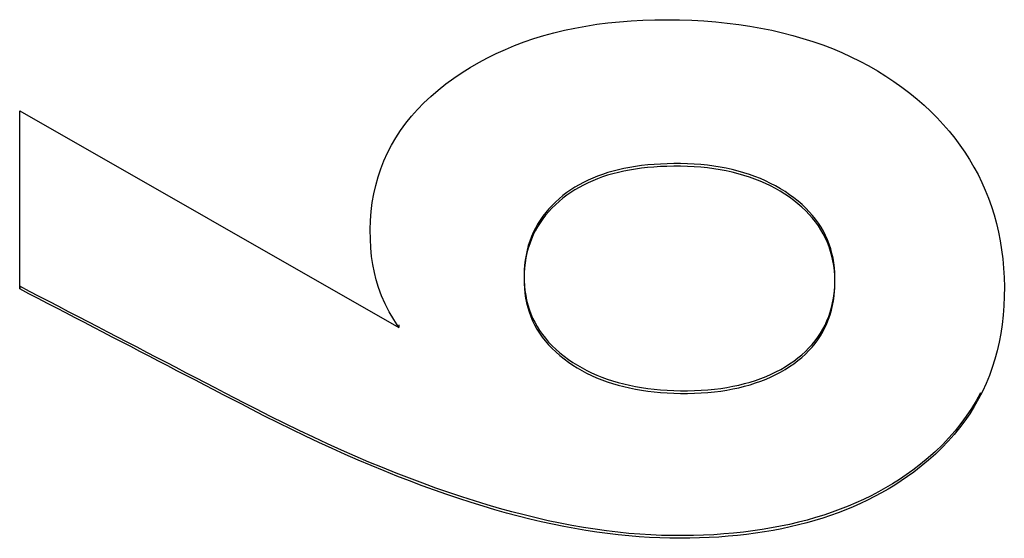
# Model space of a CAD drawing. Extents: x 304 to 540, y 335 to 585.
# Drawn here: x 516 to 516, y 418 to 418 of the extents above; entities that cross this region are included whole.
import ezdxf

# ---------------------------------------------------------------- set-up
doc = ezdxf.new("R2010")
doc.units = 0
doc.layers.add('__ADJ-KIT2-S12_D', color=7, linetype='CONTINUOUS')
doc.layers.add('DEFAULT', color=7, linetype='CONTINUOUS')

# ---------------------------------------------------------------- blocks, each defined once
blk = doc.blocks.new('SE11')
at = {"layer": '__ADJ-KIT2-S12_D', "color": 7, "linetype": 'CONTINUOUS'}
for p, q in [((60.53252, 62.82675), (60.53511, 62.8273)), ((60.53511, 62.8273), (60.53775, 62.82779)), ((60.53775, 62.82779), (60.54045, 62.82821)), ((60.54045, 62.82821), (60.5432, 62.82856)), ((60.5432, 62.82856), (60.546, 62.82885)), ((60.546, 62.82885), (60.54885, 62.82907)), ((60.54885, 62.82907), (60.55175, 62.82923)), ((60.55175, 62.82923), (60.5547, 62.82932)), ((60.5547, 62.82932), (60.55771, 62.82934)), ((60.55771, 62.82934), (60.56075, 62.82929)), ((60.56075, 62.82929), (60.56374, 62.82919)), ((60.56374, 62.82919), (60.56668, 62.82902)), ((60.56668, 62.82902), (60.56957, 62.82879)), ((60.56957, 62.82879), (60.57242, 62.82851)), ((60.57242, 62.82851), (60.57521, 62.82816)), ((60.57521, 62.82816), (60.57796, 62.82774)), ((60.57796, 62.82774), (60.58065, 62.82727)), ((60.58065, 62.82727), (60.5833, 62.82674)), ((60.52506, 62.8247), (60.52749, 62.82545)), ((60.52749, 62.82545), (60.52998, 62.82613)), ((60.52998, 62.82613), (60.53252, 62.82675)), ((60.5833, 62.82674), (60.58589, 62.82614)), ((60.58589, 62.82614), (60.58844, 62.82549)), ((60.58844, 62.82549), (60.59094, 62.82477)), ((60.51807, 62.82206), (60.52035, 62.823)), ((60.52035, 62.823), (60.52268, 62.82388)), ((60.52268, 62.82388), (60.52506, 62.8247)), ((60.59094, 62.82477), (60.59339, 62.82399)), ((60.59339, 62.82399), (60.59579, 62.82315)), ((60.59579, 62.82315), (60.59814, 62.82225)), ((60.51155, 62.81885), (60.51367, 62.81998)), ((60.51367, 62.81998), (60.51585, 62.82105)), ((60.51585, 62.82105), (60.51807, 62.82206)), ((60.59814, 62.82225), (60.60044, 62.82128)), ((60.60044, 62.82128), (60.60269, 62.82026)), ((60.60269, 62.82026), (60.60489, 62.81917)), ((60.50747, 62.81638), (60.50949, 62.81765)), ((60.50949, 62.81765), (60.51155, 62.81885)), ((60.60489, 62.81917), (60.60705, 62.81802)), ((60.60705, 62.81802), (60.60915, 62.81681)), ((60.5055, 62.81505), (60.50747, 62.81638)), ((60.60915, 62.81681), (60.6112, 62.81554)), ((60.6112, 62.81554), (60.61321, 62.8142)), ((60.50162, 62.8121), (60.50351, 62.8136)), ((60.50351, 62.8136), (60.5055, 62.81505)), ((60.61321, 62.8142), (60.61516, 62.81281)), ((60.61516, 62.81281), (60.61707, 62.81135)), ((60.49815, 62.80898), (60.49984, 62.81056)), ((60.49984, 62.81056), (60.50162, 62.8121)), ((60.61707, 62.81135), (60.61888, 62.80987)), ((60.49657, 62.80735), (60.49815, 62.80898)), ((60.61888, 62.80987), (60.62059, 62.80837)), ((60.62059, 62.80837), (60.62223, 62.80684)), ((60.39918, 62.76341), (60.39918, 62.80702)), ((60.39918, 62.80702), (60.49198, 62.754)), ((60.39919, 62.76406), (60.39919, 62.80701)), ((60.49371, 62.80398), (60.49509, 62.80569)), ((60.49509, 62.80569), (60.49657, 62.80735)), ((60.62223, 62.80684), (60.6238, 62.80527)), ((60.49243, 62.80223), (60.49371, 62.80398)), ((60.6238, 62.80527), (60.6253, 62.80366)), ((60.6253, 62.80366), (60.62673, 62.80202)), ((60.49126, 62.80043), (60.49243, 62.80223)), ((60.62673, 62.80202), (60.62808, 62.80034)), ((60.48921, 62.79672), (60.49018, 62.7986)), ((60.49018, 62.7986), (60.49126, 62.80043)), ((60.62808, 62.80034), (60.62937, 62.79862)), ((60.62937, 62.79862), (60.63058, 62.79687)), ((60.48834, 62.7948), (60.48921, 62.79672)), ((60.63058, 62.79687), (60.63172, 62.79508)), ((60.48757, 62.79283), (60.48834, 62.7948)), ((60.55142, 62.7936), (60.54995, 62.7934)), ((60.55293, 62.79377), (60.55142, 62.7936)), ((60.55447, 62.7939), (60.55293, 62.79377)), ((60.55604, 62.794), (60.55447, 62.7939)), ((60.55766, 62.79406), (60.55604, 62.794)), ((60.5593, 62.79409), (60.55766, 62.79406)), ((60.56099, 62.79409), (60.5593, 62.79409)), ((60.56268, 62.79405), (60.56099, 62.79409)), ((60.56433, 62.79397), (60.56268, 62.79405)), ((60.56596, 62.79385), (60.56433, 62.79397)), ((60.56755, 62.79368), (60.56596, 62.79385)), ((60.56912, 62.79348), (60.56755, 62.79368)), ((60.57065, 62.79324), (60.56912, 62.79348)), ((60.63172, 62.79508), (60.6328, 62.79326)), ((60.4869, 62.79082), (60.48757, 62.79283)), ((60.54188, 62.79147), (60.54066, 62.79103)), ((60.54312, 62.79123), (60.54186, 62.79082)), ((60.54314, 62.79188), (60.54188, 62.79147)), ((60.54441, 62.7916), (60.54312, 62.79123)), ((60.54443, 62.79225), (60.54314, 62.79188)), ((60.54574, 62.79194), (60.54441, 62.7916)), ((60.54576, 62.79259), (60.54443, 62.79225)), ((60.5471, 62.79224), (60.54574, 62.79194)), ((60.54712, 62.79289), (60.54576, 62.79259)), ((60.5485, 62.79251), (60.5471, 62.79224)), ((60.54852, 62.79316), (60.54712, 62.79289)), ((60.54993, 62.79275), (60.5485, 62.79251)), ((60.54995, 62.7934), (60.54852, 62.79316)), ((60.5514, 62.79295), (60.54993, 62.79275)), ((60.55291, 62.79312), (60.5514, 62.79295)), ((60.55445, 62.79325), (60.55291, 62.79312)), ((60.55603, 62.79335), (60.55445, 62.79325)), ((60.55764, 62.79342), (60.55603, 62.79335)), ((60.55929, 62.79345), (60.55764, 62.79342)), ((60.56097, 62.79345), (60.55929, 62.79345)), ((60.56266, 62.7934), (60.56097, 62.79345)), ((60.56431, 62.79332), (60.56266, 62.7934)), ((60.56594, 62.7932), (60.56431, 62.79332)), ((60.56754, 62.79304), (60.56594, 62.7932)), ((60.5691, 62.79283), (60.56754, 62.79304)), ((60.57063, 62.79259), (60.5691, 62.79283)), ((60.57214, 62.79231), (60.57063, 62.79259)), ((60.57215, 62.79295), (60.57065, 62.79324)), ((60.57361, 62.79198), (60.57214, 62.79231)), ((60.57362, 62.79263), (60.57215, 62.79295)), ((60.57505, 62.79162), (60.57361, 62.79198)), ((60.57506, 62.79227), (60.57362, 62.79263)), ((60.57645, 62.79122), (60.57505, 62.79162)), ((60.57647, 62.79186), (60.57506, 62.79227)), ((60.57783, 62.79077), (60.57645, 62.79122)), ((60.57784, 62.79142), (60.57647, 62.79186)), ((60.57919, 62.79094), (60.57784, 62.79142)), ((60.6328, 62.79326), (60.6338, 62.7914)), ((60.6338, 62.7914), (60.63472, 62.7895)), ((60.48586, 62.78667), (60.48633, 62.78877)), ((60.48633, 62.78877), (60.4869, 62.79082)), ((60.53614, 62.78893), (60.5351, 62.78832)), ((60.5372, 62.78886), (60.53612, 62.78828)), ((60.53722, 62.7895), (60.53614, 62.78893)), ((60.53831, 62.7894), (60.5372, 62.78886)), ((60.53833, 62.79005), (60.53722, 62.7895)), ((60.53946, 62.78991), (60.53831, 62.7894)), ((60.53948, 62.79056), (60.53833, 62.79005)), ((60.54065, 62.79038), (60.53946, 62.78991)), ((60.54066, 62.79103), (60.53948, 62.79056)), ((60.54186, 62.79082), (60.54065, 62.79038)), ((60.57917, 62.79029), (60.57783, 62.79077)), ((60.58048, 62.78977), (60.57917, 62.79029)), ((60.5805, 62.79042), (60.57919, 62.79094)), ((60.58176, 62.78921), (60.58048, 62.78977)), ((60.58177, 62.78986), (60.5805, 62.79042)), ((60.583, 62.78862), (60.58176, 62.78921)), ((60.58302, 62.78926), (60.58177, 62.78986)), ((60.58423, 62.78863), (60.58302, 62.78926)), ((60.63472, 62.7895), (60.63558, 62.78757)), ((60.48549, 62.78454), (60.48586, 62.78667)), ((60.53216, 62.78626), (60.53123, 62.78548)), ((60.53311, 62.78635), (60.53215, 62.78561)), ((60.53313, 62.78699), (60.53216, 62.78626)), ((60.53408, 62.78703), (60.53311, 62.78635)), ((60.5341, 62.78767), (60.53313, 62.78699)), ((60.53508, 62.78767), (60.53408, 62.78703)), ((60.5351, 62.78832), (60.5341, 62.78767)), ((60.53612, 62.78828), (60.53508, 62.78767)), ((60.58421, 62.78798), (60.583, 62.78862)), ((60.58538, 62.78731), (60.58421, 62.78798)), ((60.5854, 62.78796), (60.58423, 62.78863)), ((60.58653, 62.7866), (60.58538, 62.78731)), ((60.58654, 62.78724), (60.5854, 62.78796)), ((60.58763, 62.78585), (60.58653, 62.7866)), ((60.58765, 62.78649), (60.58654, 62.78724)), ((60.58872, 62.78571), (60.58765, 62.78649)), ((60.63558, 62.78757), (60.63636, 62.7856)), ((60.48522, 62.78235), (60.48549, 62.78454)), ((60.5295, 62.78385), (60.5287, 62.783)), ((60.53032, 62.78404), (60.52948, 62.78321)), ((60.53034, 62.78468), (60.5295, 62.78385)), ((60.53121, 62.78484), (60.53032, 62.78404)), ((60.53123, 62.78548), (60.53034, 62.78468)), ((60.53215, 62.78561), (60.53121, 62.78484)), ((60.5887, 62.78506), (60.58763, 62.78585)), ((60.58972, 62.78425), (60.5887, 62.78506)), ((60.58974, 62.7849), (60.58872, 62.78571)), ((60.59069, 62.78341), (60.58972, 62.78425)), ((60.59071, 62.78406), (60.58974, 62.7849)), ((60.59162, 62.7832), (60.59071, 62.78406)), ((60.63636, 62.7856), (60.63708, 62.78359)), ((60.48506, 62.78013), (60.48522, 62.78235)), ((60.52793, 62.78147), (60.52722, 62.78055)), ((60.52795, 62.78211), (60.52724, 62.7812)), ((60.52868, 62.78235), (60.52793, 62.78147)), ((60.5287, 62.783), (60.52795, 62.78211)), ((60.52948, 62.78321), (60.52868, 62.78235)), ((60.5916, 62.78255), (60.59069, 62.78341)), ((60.59246, 62.78167), (60.5916, 62.78255)), ((60.59248, 62.78232), (60.59162, 62.7832)), ((60.59326, 62.78076), (60.59246, 62.78167)), ((60.59328, 62.78141), (60.59248, 62.78232)), ((60.59403, 62.78047), (60.59328, 62.78141)), ((60.63708, 62.78359), (60.63772, 62.78155)), ((60.63772, 62.78155), (60.63828, 62.77947)), ((60.48499, 62.77786), (60.48506, 62.78013)), ((60.52598, 62.77929), (60.52542, 62.77829)), ((60.52657, 62.77961), (60.52596, 62.77864)), ((60.52659, 62.78026), (60.52598, 62.77929)), ((60.52722, 62.78055), (60.52657, 62.77961)), ((60.52724, 62.7812), (60.52659, 62.78026)), ((60.59401, 62.77983), (60.59326, 62.78076)), ((60.5947, 62.77887), (60.59401, 62.77983)), ((60.59472, 62.77951), (60.59403, 62.78047)), ((60.59536, 62.77853), (60.59472, 62.77951)), ((60.63828, 62.77947), (60.63878, 62.77735)), ((60.48502, 62.7756), (60.48499, 62.77786)), ((60.52489, 62.77662), (60.52444, 62.77556)), ((60.52491, 62.77727), (60.52445, 62.77621)), ((60.5254, 62.77765), (60.52489, 62.77662)), ((60.52542, 62.77829), (60.52491, 62.77727)), ((60.52596, 62.77864), (60.5254, 62.77765)), ((60.59534, 62.77788), (60.5947, 62.77887)), ((60.59592, 62.77688), (60.59534, 62.77788)), ((60.59594, 62.77752), (60.59536, 62.77853)), ((60.59645, 62.77584), (60.59592, 62.77688)), ((60.59647, 62.77649), (60.59594, 62.77752)), ((60.63878, 62.77735), (60.6392, 62.7752)), ((60.48513, 62.77344), (60.48502, 62.7756)), ((60.52403, 62.77448), (60.52367, 62.77336)), ((60.52405, 62.77513), (60.52369, 62.77401)), ((60.52444, 62.77556), (60.52403, 62.77448)), ((60.52445, 62.77621), (60.52405, 62.77513)), ((60.59693, 62.77479), (60.59645, 62.77584)), ((60.59695, 62.77543), (60.59647, 62.77649)), ((60.59735, 62.77371), (60.59693, 62.77479)), ((60.59737, 62.77435), (60.59695, 62.77543)), ((60.59773, 62.77324), (60.59737, 62.77435)), ((60.6392, 62.7752), (60.63956, 62.77301)), ((60.48534, 62.77137), (60.48513, 62.77344)), ((60.52337, 62.77222), (60.52312, 62.77105)), ((60.52339, 62.77287), (60.52313, 62.7717)), ((60.52367, 62.77336), (60.52337, 62.77222)), ((60.52369, 62.77401), (60.52339, 62.77287)), ((60.59771, 62.7726), (60.59735, 62.77371)), ((60.59803, 62.77146), (60.59771, 62.7726)), ((60.59804, 62.77211), (60.59773, 62.77324)), ((60.5983, 62.77095), (60.59804, 62.77211)), ((60.63956, 62.77301), (60.63983, 62.77079)), ((60.48563, 62.76939), (60.48534, 62.77137)), ((60.48601, 62.76747), (60.48563, 62.76939)), ((60.52292, 62.76984), (60.52277, 62.76861)), ((60.52293, 62.77049), (60.52279, 62.76926)), ((60.52312, 62.77105), (60.52292, 62.76984)), ((60.52313, 62.7717), (60.52293, 62.77049)), ((60.59828, 62.77031), (60.59803, 62.77146)), ((60.59848, 62.76912), (60.59828, 62.77031)), ((60.5985, 62.76977), (60.5983, 62.77095)), ((60.59865, 62.76856), (60.5985, 62.76977)), ((60.63983, 62.77079), (60.64004, 62.76853)), ((60.48647, 62.76563), (60.48601, 62.76747)), ((60.52268, 62.76735), (60.52264, 62.76605)), ((60.5227, 62.768), (60.52266, 62.7667)), ((60.52277, 62.76861), (60.52268, 62.76735)), ((60.52279, 62.76926), (60.5227, 62.768)), ((60.59863, 62.76791), (60.59848, 62.76912)), ((60.59872, 62.76668), (60.59863, 62.76791)), ((60.59874, 62.76733), (60.59865, 62.76856)), ((60.59878, 62.76607), (60.59874, 62.76733)), ((60.64004, 62.76853), (60.64017, 62.76623)), ((60.48705, 62.76373), (60.48647, 62.76563)), ((60.52264, 62.76605), (60.52266, 62.76477)), ((60.52266, 62.7667), (60.52268, 62.76541)), ((60.52266, 62.76477), (60.52273, 62.76354)), ((60.52268, 62.76541), (60.52275, 62.76419)), ((60.5987, 62.76355), (60.59877, 62.7648)), ((60.59876, 62.76542), (60.59872, 62.76668)), ((60.59875, 62.76415), (60.59876, 62.76542)), ((60.59877, 62.7648), (60.59878, 62.76607)), ((60.64017, 62.76623), (60.64024, 62.7639)), ((60.39919, 62.76406), (60.39918, 62.76341)), ((60.40144, 62.76223), (60.39918, 62.76341)), ((60.40159, 62.76281), (60.39919, 62.76406)), ((60.40371, 62.76106), (60.40144, 62.76223)), ((60.40398, 62.76157), (60.40159, 62.76281)), ((60.48779, 62.76174), (60.48705, 62.76373)), ((60.52273, 62.76354), (60.52286, 62.76234)), ((60.52275, 62.76419), (60.52287, 62.76299)), ((60.52286, 62.76234), (60.52303, 62.76116)), ((60.52287, 62.76299), (60.52305, 62.76181)), ((60.59842, 62.76114), (60.59858, 62.76233)), ((60.59857, 62.76169), (60.59868, 62.7629)), ((60.59858, 62.76233), (60.5987, 62.76355)), ((60.59868, 62.7629), (60.59875, 62.76415)), ((60.64024, 62.7639), (60.64022, 62.76155)), ((60.40597, 62.75988), (60.40371, 62.76106)), ((60.40637, 62.76033), (60.40398, 62.76157)), ((60.40824, 62.7587), (60.40597, 62.75988)), ((60.40877, 62.75908), (60.40637, 62.76033)), ((60.48865, 62.75977), (60.48779, 62.76174)), ((60.48963, 62.75781), (60.48865, 62.75977)), ((60.52303, 62.76116), (60.52326, 62.76001)), ((60.52305, 62.76181), (60.52328, 62.76065)), ((60.52326, 62.76001), (60.52355, 62.75888)), ((60.52328, 62.76065), (60.52357, 62.75953)), ((60.59793, 62.75884), (60.5982, 62.75998)), ((60.59818, 62.75933), (60.5984, 62.76049)), ((60.5982, 62.75998), (60.59842, 62.76114)), ((60.5984, 62.76049), (60.59857, 62.76169)), ((60.64022, 62.76155), (60.64013, 62.75924)), ((60.4105, 62.75752), (60.40824, 62.7587)), ((60.41116, 62.75784), (60.40877, 62.75908)), ((60.41276, 62.75635), (60.4105, 62.75752)), ((60.41355, 62.75659), (60.41116, 62.75784)), ((60.49074, 62.75589), (60.48963, 62.75781)), ((60.52355, 62.75888), (60.52389, 62.75777)), ((60.52357, 62.75953), (60.52391, 62.75842)), ((60.52389, 62.75777), (60.52429, 62.75669)), ((60.52391, 62.75842), (60.5243, 62.75734)), ((60.5243, 62.75734), (60.52476, 62.75628)), ((60.59724, 62.75664), (60.59761, 62.75773)), ((60.59759, 62.75708), (60.59791, 62.75819)), ((60.59761, 62.75773), (60.59793, 62.75884)), ((60.59791, 62.75819), (60.59818, 62.75933)), ((60.64013, 62.75924), (60.63996, 62.75696)), ((60.41503, 62.75517), (60.41276, 62.75635)), ((60.41595, 62.75535), (60.41355, 62.75659)), ((60.41729, 62.75399), (60.41503, 62.75517)), ((60.41834, 62.7541), (60.41595, 62.75535)), ((60.49198, 62.754), (60.49074, 62.75589)), ((60.52429, 62.75669), (60.52474, 62.75563)), ((60.52474, 62.75563), (60.52525, 62.7546)), ((60.52476, 62.75628), (60.52526, 62.75524)), ((60.52526, 62.75524), (60.52583, 62.75423)), ((60.59632, 62.75391), (60.5968, 62.75494)), ((60.59634, 62.75455), (60.59681, 62.75558)), ((60.5968, 62.75494), (60.59722, 62.75599)), ((60.59681, 62.75558), (60.59724, 62.75664)), ((60.59722, 62.75599), (60.59759, 62.75708)), ((60.63996, 62.75696), (60.63971, 62.75473)), ((60.41956, 62.75281), (60.41729, 62.75399)), ((60.42073, 62.75286), (60.41834, 62.7541)), ((60.42182, 62.75163), (60.41956, 62.75281)), ((60.42313, 62.75161), (60.42073, 62.75286)), ((60.492, 62.75465), (60.49198, 62.754)), ((60.52525, 62.7546), (60.52581, 62.75358)), ((60.52581, 62.75358), (60.52643, 62.7526)), ((60.52583, 62.75423), (60.52645, 62.75324)), ((60.52643, 62.7526), (60.52712, 62.75163)), ((60.52645, 62.75324), (60.52713, 62.75228)), ((60.5946, 62.75163), (60.59523, 62.75257)), ((60.59521, 62.75193), (60.59579, 62.7529)), ((60.59523, 62.75257), (60.59581, 62.75355)), ((60.59579, 62.7529), (60.59632, 62.75391)), ((60.59581, 62.75355), (60.59634, 62.75455)), ((60.63939, 62.75254), (60.63898, 62.75039)), ((60.63971, 62.75473), (60.63939, 62.75254)), ((60.42409, 62.75046), (60.42182, 62.75163)), ((60.42552, 62.75037), (60.42313, 62.75161)), ((60.42635, 62.74928), (60.42409, 62.75046)), ((60.42791, 62.74912), (60.42552, 62.75037)), ((60.52712, 62.75163), (60.52786, 62.75068)), ((60.52713, 62.75228), (60.52787, 62.75133)), ((60.52786, 62.75068), (60.52865, 62.74976)), ((60.52787, 62.75133), (60.52867, 62.75041)), ((60.52867, 62.75041), (60.52953, 62.74951)), ((60.59318, 62.74981), (60.59392, 62.7507)), ((60.5939, 62.75006), (60.59458, 62.75098)), ((60.59392, 62.7507), (60.5946, 62.75163)), ((60.59458, 62.75098), (60.59521, 62.75193)), ((60.63898, 62.75039), (60.6385, 62.74828)), ((60.42861, 62.7481), (60.42635, 62.74928)), ((60.43031, 62.74788), (60.42791, 62.74912)), ((60.43088, 62.74692), (60.42861, 62.7481)), ((60.4327, 62.74663), (60.43031, 62.74788)), ((60.52865, 62.74976), (60.52951, 62.74886)), ((60.52951, 62.74886), (60.53043, 62.74798)), ((60.52953, 62.74951), (60.53045, 62.74863)), ((60.53043, 62.74798), (60.53141, 62.74713)), ((60.53045, 62.74863), (60.53143, 62.74778)), ((60.53143, 62.74778), (60.53247, 62.74694)), ((60.59066, 62.7473), (60.59156, 62.74811)), ((60.59154, 62.74746), (60.59238, 62.7483)), ((60.59156, 62.74811), (60.5924, 62.74895)), ((60.59238, 62.7483), (60.59317, 62.74916)), ((60.5924, 62.74895), (60.59318, 62.74981)), ((60.59317, 62.74916), (60.5939, 62.75006)), ((60.6385, 62.74828), (60.63793, 62.74621)), ((60.43314, 62.74575), (60.43088, 62.74692)), ((60.43509, 62.74539), (60.4327, 62.74663)), ((60.43541, 62.74457), (60.43314, 62.74575)), ((60.43749, 62.74415), (60.43509, 62.74539)), ((60.53141, 62.74713), (60.53245, 62.74629)), ((60.53245, 62.74629), (60.53353, 62.74549)), ((60.53247, 62.74694), (60.53355, 62.74614)), ((60.53353, 62.74549), (60.53459, 62.74477)), ((60.53355, 62.74614), (60.53461, 62.74542)), ((60.53461, 62.74542), (60.53571, 62.74473)), ((60.58767, 62.74504), (60.58872, 62.74576)), ((60.5887, 62.74511), (60.5897, 62.74587)), ((60.58872, 62.74576), (60.58972, 62.74651)), ((60.5897, 62.74587), (60.59065, 62.74665)), ((60.58972, 62.74651), (60.59066, 62.7473)), ((60.59065, 62.74665), (60.59154, 62.74746)), ((60.63793, 62.74621), (60.63729, 62.74418)), ((60.43767, 62.74339), (60.43541, 62.74457)), ((60.43988, 62.7429), (60.43749, 62.74415)), ((60.43994, 62.74221), (60.43767, 62.74339)), ((60.44227, 62.74166), (60.43988, 62.7429)), ((60.53459, 62.74477), (60.53569, 62.74408)), ((60.53569, 62.74408), (60.53682, 62.74343)), ((60.53571, 62.74473), (60.53684, 62.74408)), ((60.53682, 62.74343), (60.53798, 62.74281)), ((60.53684, 62.74408), (60.538, 62.74346)), ((60.538, 62.74346), (60.5392, 62.74288)), ((60.5392, 62.74288), (60.54043, 62.74233)), ((60.58313, 62.74252), (60.58432, 62.74309)), ((60.58431, 62.74245), (60.58546, 62.74306)), ((60.58432, 62.74309), (60.58548, 62.7437)), ((60.58546, 62.74306), (60.58658, 62.74371)), ((60.58548, 62.7437), (60.58659, 62.74435)), ((60.58658, 62.74371), (60.58766, 62.74439)), ((60.58659, 62.74435), (60.58767, 62.74504)), ((60.58766, 62.74439), (60.5887, 62.74511)), ((60.63729, 62.74418), (60.63657, 62.74219)), ((60.44221, 62.74104), (60.43994, 62.74221)), ((60.44447, 62.73986), (60.44221, 62.74104)), ((60.44467, 62.74042), (60.44227, 62.74166)), ((60.53798, 62.74281), (60.53918, 62.74223)), ((60.53918, 62.74223), (60.54041, 62.74168)), ((60.54041, 62.74168), (60.54168, 62.74117)), ((60.54043, 62.74233), (60.54169, 62.74182)), ((60.54168, 62.74117), (60.54297, 62.7407)), ((60.54169, 62.74182), (60.54299, 62.74135)), ((60.54297, 62.7407), (60.5443, 62.74026)), ((60.54299, 62.74135), (60.54432, 62.74091)), ((60.54432, 62.74091), (60.54568, 62.74051)), ((60.54568, 62.74051), (60.54707, 62.74014)), ((60.57665, 62.74022), (60.57802, 62.7406)), ((60.57802, 62.7406), (60.57935, 62.74103)), ((60.57933, 62.74038), (60.58063, 62.74084)), ((60.57935, 62.74103), (60.58065, 62.74149)), ((60.58063, 62.74084), (60.58189, 62.74134)), ((60.58065, 62.74149), (60.58191, 62.74198)), ((60.58189, 62.74134), (60.58312, 62.74187)), ((60.58191, 62.74198), (60.58313, 62.74252)), ((60.58312, 62.74187), (60.58431, 62.74245)), ((60.63657, 62.74219), (60.63577, 62.74024)), ((60.44674, 62.73869), (60.44447, 62.73986)), ((60.44706, 62.73917), (60.44467, 62.74042)), ((60.449, 62.73751), (60.44674, 62.73869)), ((60.44946, 62.73793), (60.44706, 62.73917)), ((60.5443, 62.74026), (60.54566, 62.73986)), ((60.54566, 62.73986), (60.54706, 62.73949)), ((60.54706, 62.73949), (60.54848, 62.73916)), ((60.54707, 62.74014), (60.5485, 62.73981)), ((60.54848, 62.73916), (60.54993, 62.73887)), ((60.5485, 62.73981), (60.54995, 62.73952)), ((60.54993, 62.73887), (60.55142, 62.73861)), ((60.54995, 62.73952), (60.55144, 62.73926)), ((60.55142, 62.73861), (60.55293, 62.73839)), ((60.55144, 62.73926), (60.55295, 62.73904)), ((60.55293, 62.73839), (60.55448, 62.73821)), ((60.55295, 62.73904), (60.5545, 62.73885)), ((60.55448, 62.73821), (60.55605, 62.73806)), ((60.5545, 62.73885), (60.55607, 62.73871)), ((60.55605, 62.73806), (60.55765, 62.73795)), ((60.55607, 62.73871), (60.55767, 62.7386)), ((60.55767, 62.7386), (60.5593, 62.73852)), ((60.5593, 62.73852), (60.56096, 62.73848)), ((60.56096, 62.73848), (60.56269, 62.73848)), ((60.56269, 62.73848), (60.56439, 62.73852)), ((60.56439, 62.73852), (60.56605, 62.7386)), ((60.56603, 62.73795), (60.56765, 62.73807)), ((60.56605, 62.7386), (60.56767, 62.73872)), ((60.56765, 62.73807), (60.56924, 62.73822)), ((60.56767, 62.73872), (60.56926, 62.73887)), ((60.56924, 62.73822), (60.57079, 62.73842)), ((60.56926, 62.73887), (60.57081, 62.73906)), ((60.57079, 62.73842), (60.5723, 62.73865)), ((60.57081, 62.73906), (60.57232, 62.7393)), ((60.5723, 62.73865), (60.57378, 62.73892)), ((60.57232, 62.7393), (60.5738, 62.73957)), ((60.57378, 62.73892), (60.57522, 62.73923)), ((60.5738, 62.73957), (60.57524, 62.73987)), ((60.57522, 62.73923), (60.57663, 62.73957)), ((60.57524, 62.73987), (60.57665, 62.74022)), ((60.57663, 62.73957), (60.578, 62.73996)), ((60.578, 62.73996), (60.57933, 62.74038)), ((60.63489, 62.73833), (60.63393, 62.73647)), ((60.63577, 62.74024), (60.63489, 62.73833)), ((60.45127, 62.73634), (60.449, 62.73751)), ((60.45186, 62.73669), (60.44946, 62.73793)), ((60.45354, 62.73516), (60.45127, 62.73634)), ((60.45425, 62.73545), (60.45186, 62.73669)), ((60.55765, 62.73795), (60.55929, 62.73787)), ((60.55929, 62.73787), (60.56094, 62.73784)), ((60.56094, 62.73784), (60.56268, 62.73784)), ((60.56268, 62.73784), (60.56437, 62.73788)), ((60.56437, 62.73788), (60.56603, 62.73795)), ((60.63333, 62.73601), (60.63217, 62.73411)), ((60.63393, 62.73647), (60.63289, 62.73464)), ((60.63439, 62.73796), (60.63333, 62.73601)), ((60.45581, 62.73399), (60.45354, 62.73516)), ((60.457, 62.73403), (60.45425, 62.73545)), ((60.45913, 62.73228), (60.45581, 62.73399)), ((60.46056, 62.73221), (60.457, 62.73403)), ((60.63217, 62.73411), (60.63093, 62.73225)), ((60.63289, 62.73464), (60.63177, 62.73285)), ((60.46249, 62.7306), (60.45913, 62.73228)), ((60.4641, 62.73046), (60.46056, 62.73221)), ((60.63057, 62.73111), (60.62928, 62.7294)), ((60.63093, 62.73225), (60.6296, 62.73043)), ((60.63177, 62.73285), (60.63057, 62.73111)), ((60.46581, 62.72896), (60.46249, 62.7306)), ((60.4676, 62.72875), (60.4641, 62.73046)), ((60.46912, 62.72737), (60.46581, 62.72896)), ((60.47107, 62.7271), (60.4676, 62.72875)), ((60.62818, 62.72866), (60.62666, 62.72694)), ((60.62928, 62.7294), (60.62792, 62.72774)), ((60.6296, 62.73043), (60.62818, 62.72866)), ((60.47239, 62.72583), (60.46912, 62.72737)), ((60.47452, 62.7255), (60.47107, 62.7271)), ((60.62648, 62.72611), (60.62496, 62.72452)), ((60.62666, 62.72694), (60.62506, 62.72526)), ((60.62792, 62.72774), (60.62648, 62.72611)), ((60.47565, 62.72433), (60.47239, 62.72583)), ((60.47794, 62.72396), (60.47452, 62.7255)), ((60.47887, 62.72289), (60.47565, 62.72433)), ((60.48133, 62.72247), (60.47794, 62.72396)), ((60.62337, 62.72363), (60.62159, 62.72204)), ((60.62496, 62.72452), (60.62335, 62.72298)), ((60.62506, 62.72526), (60.62337, 62.72363)), ((60.48207, 62.72149), (60.47887, 62.72289)), ((60.48469, 62.72103), (60.48133, 62.72247)), ((60.48525, 62.72014), (60.48207, 62.72149)), ((60.62159, 62.72204), (60.61971, 62.72049)), ((60.62167, 62.72147), (60.6199, 62.72001)), ((60.62335, 62.72298), (60.62167, 62.72147)), ((60.48802, 62.71965), (60.48469, 62.72103)), ((60.48839, 62.71884), (60.48525, 62.72014)), ((60.49132, 62.71832), (60.48802, 62.71965)), ((60.49152, 62.71759), (60.48839, 62.71884)), ((60.6178, 62.71903), (60.6162, 62.71788)), ((60.61971, 62.72049), (60.6178, 62.71903)), ((60.6199, 62.72001), (60.61805, 62.71858)), ((60.49459, 62.71705), (60.49132, 62.71832)), ((60.49461, 62.71639), (60.49152, 62.71759)), ((60.49784, 62.71583), (60.49459, 62.71705)), ((60.49768, 62.71523), (60.49461, 62.71639)), ((60.61455, 62.71677), (60.61287, 62.71571)), ((60.61498, 62.71642), (60.6134, 62.7154)), ((60.6162, 62.71788), (60.61455, 62.71677)), ((60.61653, 62.71748), (60.61498, 62.71642)), ((60.61805, 62.71858), (60.61653, 62.71748)), ((60.50072, 62.71413), (60.49768, 62.71523)), ((60.50105, 62.71466), (60.49784, 62.71583)), ((60.50373, 62.71307), (60.50072, 62.71413)), ((60.50423, 62.71355), (60.50105, 62.71466)), ((60.61115, 62.71469), (60.6094, 62.71371)), ((60.61179, 62.71442), (60.61014, 62.71348)), ((60.61287, 62.71571), (60.61115, 62.71469)), ((60.6134, 62.7154), (60.61179, 62.71442)), ((60.50672, 62.71206), (60.50373, 62.71307)), ((60.50738, 62.7125), (60.50423, 62.71355)), ((60.50968, 62.71111), (60.50672, 62.71206)), ((60.5105, 62.7115), (60.50738, 62.7125)), ((60.51359, 62.71056), (60.5105, 62.7115)), ((60.60578, 62.71188), (60.60391, 62.71103)), ((60.60675, 62.71171), (60.605, 62.71088)), ((60.60761, 62.71277), (60.60578, 62.71188)), ((60.60846, 62.71257), (60.60675, 62.71171)), ((60.6094, 62.71371), (60.60761, 62.71277)), ((60.61014, 62.71348), (60.60846, 62.71257)), ((60.51261, 62.7102), (60.50968, 62.71111)), ((60.51552, 62.70934), (60.51261, 62.7102)), ((60.51665, 62.70967), (60.51359, 62.71056)), ((60.51839, 62.70853), (60.51552, 62.70934)), ((60.51968, 62.70884), (60.51665, 62.70967)), ((60.60007, 62.70946), (60.59809, 62.70873)), ((60.60141, 62.70934), (60.59957, 62.70863)), ((60.60201, 62.71022), (60.60007, 62.70946)), ((60.60322, 62.71009), (60.60141, 62.70934)), ((60.60391, 62.71103), (60.60201, 62.71022)), ((60.605, 62.71088), (60.60322, 62.71009)), ((60.52124, 62.70777), (60.51839, 62.70853)), ((60.52267, 62.70806), (60.51968, 62.70884)), ((60.52406, 62.70707), (60.52124, 62.70777)), ((60.52564, 62.70734), (60.52267, 62.70806)), ((60.52686, 62.70641), (60.52406, 62.70707)), ((60.52858, 62.70667), (60.52564, 62.70734)), ((60.53148, 62.70606), (60.52858, 62.70667)), ((60.59195, 62.70682), (60.58983, 62.70627)), ((60.59384, 62.70672), (60.59186, 62.70616)), ((60.59403, 62.70742), (60.59195, 62.70682)), ((60.59578, 62.70732), (60.59384, 62.70672)), ((60.59608, 62.70805), (60.59403, 62.70742)), ((60.59769, 62.70795), (60.59578, 62.70732)), ((60.59809, 62.70873), (60.59608, 62.70805)), ((60.59957, 62.70863), (60.59769, 62.70795)), ((60.52963, 62.7058), (60.52686, 62.70641)), ((60.53237, 62.70524), (60.52963, 62.7058)), ((60.53436, 62.70551), (60.53148, 62.70606)), ((60.53508, 62.70473), (60.53237, 62.70524)), ((60.53721, 62.70501), (60.53436, 62.70551)), ((60.53777, 62.70427), (60.53508, 62.70473)), ((60.54003, 62.70457), (60.53721, 62.70501)), ((60.54043, 62.70386), (60.53777, 62.70427)), ((60.54282, 62.70418), (60.54003, 62.70457)), ((60.58098, 62.7045), (60.57867, 62.70416)), ((60.58324, 62.70488), (60.58098, 62.7045)), ((60.58364, 62.7043), (60.5815, 62.70393)), ((60.58547, 62.7053), (60.58324, 62.70488)), ((60.58574, 62.70471), (60.58364, 62.7043)), ((60.58767, 62.70576), (60.58547, 62.7053)), ((60.58781, 62.70515), (60.58574, 62.70471)), ((60.58983, 62.70627), (60.58767, 62.70576)), ((60.58985, 62.70564), (60.58781, 62.70515)), ((60.59186, 62.70616), (60.58985, 62.70564)), ((60.54307, 62.7035), (60.54043, 62.70386)), ((60.54558, 62.70384), (60.54282, 62.70418)), ((60.54568, 62.70318), (60.54307, 62.7035)), ((60.54831, 62.70357), (60.54558, 62.70384)), ((60.54827, 62.70292), (60.54568, 62.70318)), ((60.55083, 62.70271), (60.54827, 62.70292)), ((60.55102, 62.70334), (60.54831, 62.70357)), ((60.55336, 62.70255), (60.55083, 62.70271)), ((60.55369, 62.70318), (60.55102, 62.70334)), ((60.55587, 62.70243), (60.55336, 62.70255)), ((60.55634, 62.70307), (60.55369, 62.70318)), ((60.55836, 62.70237), (60.55587, 62.70243)), ((60.55896, 62.70301), (60.55634, 62.70307)), ((60.56081, 62.70235), (60.55836, 62.70237)), ((60.56155, 62.703), (60.55896, 62.70301)), ((60.56324, 62.70238), (60.56081, 62.70235)), ((60.56411, 62.70304), (60.56155, 62.703)), ((60.56564, 62.70244), (60.56324, 62.70238)), ((60.56662, 62.70312), (60.56411, 62.70304)), ((60.568, 62.70253), (60.56564, 62.70244)), ((60.5691, 62.70324), (60.56662, 62.70312)), ((60.57033, 62.70267), (60.568, 62.70253)), ((60.57155, 62.70341), (60.5691, 62.70324)), ((60.57263, 62.70285), (60.57033, 62.70267)), ((60.57396, 62.70361), (60.57155, 62.70341)), ((60.57489, 62.70306), (60.57263, 62.70285)), ((60.57634, 62.70387), (60.57396, 62.70361)), ((60.57713, 62.70331), (60.57489, 62.70306)), ((60.57867, 62.70416), (60.57634, 62.70387)), ((60.57933, 62.70361), (60.57713, 62.70331)), ((60.5815, 62.70393), (60.57933, 62.70361))]:
    blk.add_line(p, q, dxfattribs=at)

msp = doc.modelspace()

# ---------------------------------------------------------------- block references
at = {"layer": 'DEFAULT', "color": 7}
msp.add_blockref('SE11', (455.29051, 355.47307), dxfattribs=at)

doc.saveas('drawing.dxf')
